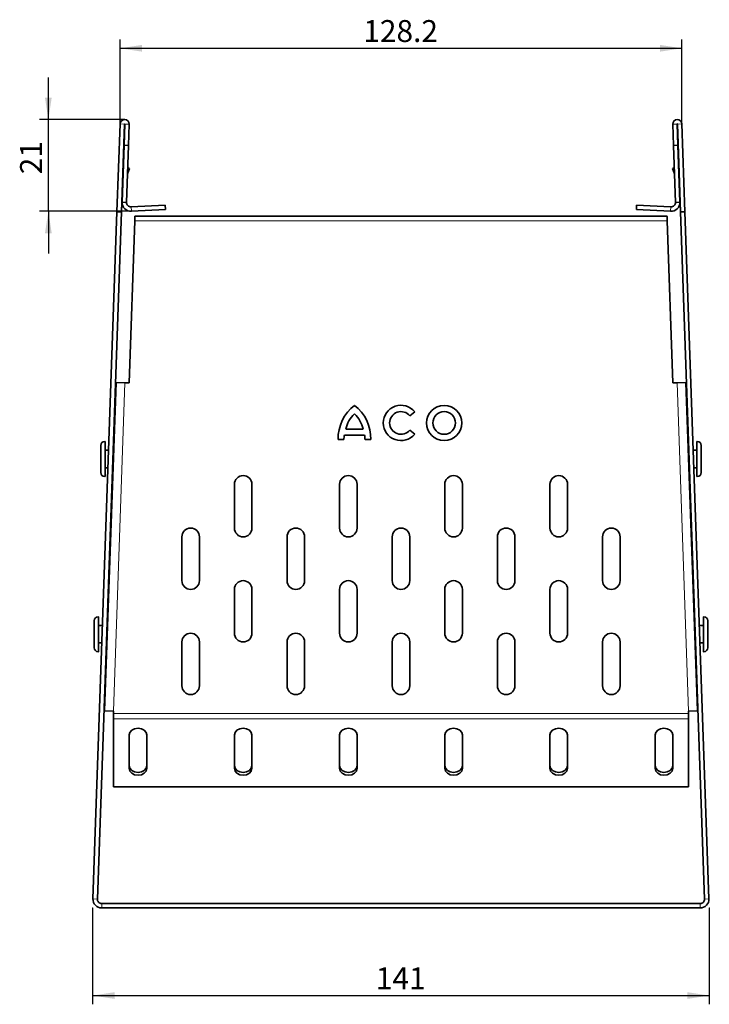
# Model space of a CAD drawing. Units: millimetres. Extents: x 30 to 1180, y 10 to 830.
# Drawn here: x 814 to 971, y 334 to 559 of the extents above; entities that cross this region are included whole.
import ezdxf

# ---------------------------------------------------------------- set-up
doc = ezdxf.new("R2010")
doc.units = ezdxf.units.MM
doc.header["$LTSCALE"] = 2
doc.header["$PDSIZE"] = -1
doc.layers.get('0').update_dxf_attribs({"color": 1})
doc.layers.add('320669', color=7, linetype='Continuous')
doc.layers.add('DIMENSION', color=3, linetype='Continuous')
doc.styles.add('SLDTEXTSTYLE1', font='TXT', dxfattribs={"width": 0.605})
doc.dimstyles.new('SLDDIMSTYLE0', dxfattribs={"dimtxt": 5, "dimasz": 5, "dimexe": 0, "dimexo": 0.0625, "dimgap": 1.25, "dimtad": 1, "dimrnd": 1e-09, "dimzin": 12, "dimdsep": 46, "dimtxsty": 'SLDTEXTSTYLE1', "dimsah": 1, "dimcen": 0.09, "dimadec": 0, "dimazin": 3, "dimtfac": 1, "dimtofl": 0, "dimtmove": 0, "dimatfit": 3, "dimfxl": 1, "dimfrac": 2, "dimtolj": 1, "dimtzin": 12, "dimarcsym": 0})
doc.dimstyles.new('SLDDIMSTYLE1', dxfattribs={"dimtxt": 5, "dimasz": 5, "dimexe": 0, "dimexo": 0.0625, "dimgap": 1.25, "dimtad": 1, "dimdec": 0, "dimrnd": 1e-09, "dimzin": 12, "dimdsep": 46, "dimtxsty": 'SLDTEXTSTYLE1', "dimsah": 1, "dimcen": 0.09, "dimadec": 0, "dimazin": 3, "dimtfac": 1, "dimtdec": 0, "dimtofl": 0, "dimtmove": 0, "dimatfit": 3, "dimfxl": 1, "dimfrac": 2, "dimtolj": 1, "dimtzin": 12, "dimarcsym": 0})
doc.dimstyles.new('SLDDIMSTYLE2', dxfattribs={"dimtxt": 5, "dimasz": 5, "dimexe": 0, "dimexo": 0.0625, "dimgap": 1.25, "dimtad": 1, "dimdec": 0, "dimrnd": 1e-09, "dimzin": 12, "dimdsep": 46, "dimtxsty": 'SLDTEXTSTYLE1', "dimsah": 1, "dimcen": 0.09, "dimadec": 0, "dimazin": 3, "dimtfac": 1, "dimtdec": 0, "dimtmove": 0, "dimatfit": 0, "dimfxl": 1, "dimfrac": 2, "dimtolj": 1, "dimtzin": 12, "dimarcsym": 0})

# ---------------------------------------------------------------- blocks, each defined once
blk = doc.blocks.new('_D_2')
at = {"layer": 'DIMENSION', "transparency": 16777216}
for p, q in [((830.5, 356.11), (830.5, 334.11)), ((971.2, 356.11), (971.2, 334.11)), ((830.5, 336.11), (971.2, 336.11))]:
    blk.add_line(p, q, dxfattribs=at)
for points in [[(830.5, 336.11), (835.5, 335.35), (835.5, 336.88)], [(971.2, 336.11), (966.2, 336.88), (966.2, 335.35)]]:
    blk.add_solid(points, dxfattribs=at)
at = {"layer": 'DIMENSION', "transparency": 16777216, "insert": (895.12, 342.56), "char_height": 5, "attachment_point": 1, "style": 'SLDTEXTSTYLE1'}
blk.add_mtext('141', dxfattribs=at)
blk = doc.blocks.new('_D_3')
at = {"layer": 'DIMENSION', "transparency": 16777216}
for p, q in [((836.75, 535.1), (836.75, 554.38)), ((964.95, 535.1), (964.95, 554.38)), ((836.75, 552.38), (964.95, 552.38))]:
    blk.add_line(p, q, dxfattribs=at)
for points in [[(836.75, 552.38), (841.75, 551.61), (841.75, 553.15)], [(964.95, 552.38), (959.95, 553.15), (959.95, 551.61)]]:
    blk.add_solid(points, dxfattribs=at)
at = {"layer": 'DIMENSION', "transparency": 16777216, "insert": (892.25, 558.82), "char_height": 5, "attachment_point": 1, "style": 'SLDTEXTSTYLE1'}
blk.add_mtext('128.2', dxfattribs=at)
blk = doc.blocks.new('_D_4')
at = {"layer": 'DIMENSION', "transparency": 16777216}
for p, q in [((820.39, 536.11), (820.39, 545.73)), ((837.8, 536.11), (818.39, 536.11)), ((820.39, 515.17), (820.39, 536.11)), ((839.33, 515.17), (818.39, 515.17)), ((820.39, 515.17), (820.39, 505.56))]:
    blk.add_line(p, q, dxfattribs=at)
for points in [[(820.39, 536.11), (821.16, 541.11), (819.62, 541.11)], [(820.39, 515.17), (819.62, 510.17), (821.16, 510.17)]]:
    blk.add_solid(points, dxfattribs=at)
at = {"layer": 'DIMENSION', "transparency": 16777216, "insert": (813.94, 523.62), "char_height": 5, "attachment_point": 1, "rotation": 90, "style": 'SLDTEXTSTYLE1'}
blk.add_mtext('21', dxfattribs=at)
blk = doc.blocks.new('1064457-M_001_SIDE_VIEW')
at = {"color": 7, "linetype": 'Continuous', "lineweight": 35}
for p, q in [((836.05, 515.06), (836.75, 535.1)), ((837.05, 515.03), (837.75, 535.07)), ((837.85, 535.06), (837.68, 530.23)), ((838.85, 535.03), (838.68, 530.2)), ((962.85, 535.03), (963.02, 530.2)), ((963.85, 535.06), (964.02, 530.23)), ((964.65, 515.03), (963.95, 535.07)), ((965.65, 515.06), (964.95, 535.1)), ((837.68, 530.23), (837.23, 517.24)), ((837.68, 530.23), (838.68, 530.2)), ((838.68, 530.2), (838.23, 517.21)), ((964.02, 530.23), (963.02, 530.2)), ((963.02, 530.2), (963.47, 517.21)), ((964.02, 530.23), (964.47, 517.24)), ((837.35, 523.64), (837.46, 523.95)), ((838.45, 523.75), (838.88, 524.92)), ((838.5, 525.06), (838.88, 524.92)), ((963.2, 525.06), (962.82, 524.92)), ((963.24, 523.75), (962.82, 524.92)), ((964.35, 523.64), (964.24, 523.95)), ((837.29, 520.56), (837.35, 520.71)), ((964.41, 520.56), (964.35, 520.71)), ((837.23, 517.24), (838.23, 517.21)), ((964.47, 517.24), (963.47, 517.21)), ((830.57, 358.18), (836.05, 515.06)), ((831.57, 358.15), (837.05, 515.03)), ((837.05, 515.03), (836.05, 515.06)), ((839.28, 516.17), (847.08, 516.58)), ((839.33, 515.17), (847.13, 515.58)), ((847.13, 515.58), (847.08, 516.58)), ((954.57, 515.58), (954.62, 516.58)), ((962.37, 515.17), (954.57, 515.58)), ((962.42, 516.17), (954.62, 516.58)), ((964.65, 515.03), (965.65, 515.06)), ((970.13, 358.15), (964.65, 515.03)), ((971.13, 358.18), (965.65, 515.06)), ((840.14, 512.97), (838.85, 476.04)), ((961.56, 514.02), (840.14, 514.02)), ((962.85, 476.04), (961.56, 512.97)), ((835.85, 476.11), (833.23, 401.11)), ((835.85, 476.11), (837.85, 476.04)), ((838.85, 476.04), (837.85, 476.04)), ((963.85, 476.04), (962.85, 476.04)), ((963.85, 476.04), (965.85, 476.11)), ((968.47, 401.11), (965.85, 476.11)), ((902.86, 468.47), (903.98, 469.37)), ((888.28, 465.46), (892.19, 465.46)), ((887.93, 464.08), (892.53, 464.08)), ((903.98, 464.31), (902.86, 465.21)), ((832.35, 458.61), (832.35, 461.71)), ((833.35, 462.61), (833.25, 462.61)), ((833.35, 454.61), (833.35, 462.61)), ((886.5, 463.04), (887.82, 463.04)), ((892.65, 463.04), (893.97, 463.04)), ((968.45, 462.61), (968.35, 462.61)), ((968.35, 462.61), (968.35, 458.61)), ((969.35, 461.71), (969.35, 455.51)), ((832.35, 455.51), (832.35, 458.61)), ((834.15, 460.61), (833.35, 460.61)), ((835.31, 460.61), (835.15, 460.61)), ((966.55, 460.61), (966.39, 460.61)), ((968.35, 460.61), (967.55, 460.61)), ((968.35, 458.61), (968.35, 454.61)), ((833.35, 456.61), (834.01, 456.61)), ((835.01, 456.61), (835.17, 456.61)), ((966.53, 456.61), (966.69, 456.61)), ((967.69, 456.61), (968.35, 456.61)), ((833.25, 454.61), (833.35, 454.61)), ((968.35, 454.61), (968.45, 454.61)), ((862.85, 452.84), (862.85, 442.84)), ((866.85, 442.84), (866.85, 452.84)), ((886.85, 452.84), (886.85, 442.84)), ((890.85, 442.84), (890.85, 452.84)), ((910.85, 452.84), (910.85, 442.84)), ((914.85, 442.84), (914.85, 452.84)), ((934.85, 452.84), (934.85, 442.84)), ((938.85, 442.84), (938.85, 452.84)), ((850.85, 440.84), (850.85, 430.84)), ((854.85, 430.84), (854.85, 440.84)), ((874.85, 440.84), (874.85, 430.84)), ((878.85, 430.84), (878.85, 440.84)), ((898.85, 440.84), (898.85, 430.84)), ((902.85, 430.84), (902.85, 440.84)), ((922.85, 440.84), (922.85, 430.84)), ((926.85, 430.84), (926.85, 440.84)), ((946.85, 440.84), (946.85, 430.84)), ((950.85, 430.84), (950.85, 440.84)), ((862.85, 428.84), (862.85, 418.84)), ((866.85, 418.84), (866.85, 428.84)), ((886.85, 428.84), (886.85, 418.84)), ((890.85, 418.84), (890.85, 428.84)), ((910.85, 428.84), (910.85, 418.84)), ((914.85, 418.84), (914.85, 428.84)), ((934.85, 428.84), (934.85, 418.84)), ((938.85, 418.84), (938.85, 428.84)), ((830.85, 418.61), (830.85, 421.71)), ((831.85, 422.61), (831.75, 422.61)), ((831.85, 414.61), (831.85, 422.61)), ((832.75, 420.61), (831.85, 420.61)), ((833.91, 420.61), (833.75, 420.61)), ((967.94, 420.61), (967.79, 420.61)), ((969.85, 420.61), (968.95, 420.61)), ((969.95, 422.61), (969.85, 422.61)), ((969.85, 422.61), (969.85, 418.61)), ((970.85, 421.71), (970.85, 415.51)), ((830.85, 415.51), (830.85, 418.61)), ((969.85, 418.61), (969.85, 414.61)), ((831.85, 416.61), (832.61, 416.61)), ((833.61, 416.61), (833.77, 416.61)), ((850.85, 416.84), (850.85, 406.84)), ((854.85, 406.84), (854.85, 416.84)), ((874.85, 416.84), (874.85, 406.84)), ((878.85, 406.84), (878.85, 416.84)), ((898.85, 416.84), (898.85, 406.84)), ((902.85, 406.84), (902.85, 416.84)), ((922.85, 416.84), (922.85, 406.84)), ((926.85, 406.84), (926.85, 416.84)), ((946.85, 416.84), (946.85, 406.84)), ((950.85, 406.84), (950.85, 416.84)), ((967.93, 416.61), (968.08, 416.61)), ((969.08, 416.61), (969.85, 416.61)), ((831.75, 414.61), (831.85, 414.61)), ((969.85, 414.61), (969.95, 414.61)), ((835.23, 401.04), (833.23, 401.11)), ((835.23, 400.54), (835.23, 401.04)), ((835.23, 399.26), (835.23, 400.54)), ((968.47, 401.11), (966.47, 401.04)), ((966.47, 400.54), (966.47, 401.04)), ((966.47, 400.54), (966.47, 399.26)), ((835.23, 399.26), (835.23, 383.73)), ((966.47, 383.73), (966.47, 399.26)), ((838.85, 395.6), (838.85, 387.94)), ((842.85, 387.94), (842.85, 395.6)), ((862.85, 395.6), (862.85, 387.94)), ((866.85, 387.94), (866.85, 395.6)), ((886.85, 395.6), (886.85, 387.94)), ((890.85, 387.94), (890.85, 395.6)), ((910.85, 395.6), (910.85, 387.94)), ((914.85, 387.94), (914.85, 395.6)), ((934.85, 395.6), (934.85, 387.94)), ((938.85, 387.94), (938.85, 395.6)), ((958.85, 395.6), (958.85, 387.94)), ((962.85, 387.94), (962.85, 395.6)), ((835.23, 383.73), (966.47, 383.73)), ((969.13, 357.11), (832.57, 357.11)), ((969.13, 356.11), (832.57, 356.11))]:
    blk.add_line(p, q, dxfattribs=at)
at = {"color": 8, "linetype": 'Continuous', "lineweight": 18}
for p, q in [((836.75, 535.1), (837.75, 535.07)), ((837.85, 535.06), (838.85, 535.03)), ((963.85, 535.06), (962.85, 535.03)), ((964.95, 535.1), (963.95, 535.07)), ((837.29, 520.56), (837.24, 520.57)), ((964.41, 520.56), (964.45, 520.57)), ((839.33, 515.17), (839.28, 516.17)), ((962.37, 515.17), (962.42, 516.17)), ((961.56, 512.97), (840.14, 512.97)), ((837.85, 476.04), (835.23, 401.04)), ((966.47, 401.04), (963.85, 476.04)), ((833.25, 462.61), (833.25, 458.61)), ((968.45, 454.61), (968.45, 462.61)), ((833.25, 458.61), (833.25, 454.61)), ((831.75, 422.61), (831.75, 418.61)), ((969.95, 414.61), (969.95, 422.61)), ((831.75, 418.61), (831.75, 414.61)), ((835.23, 400.54), (966.47, 400.54)), ((835.23, 399.26), (966.47, 399.26)), ((830.57, 358.18), (831.57, 358.15)), ((971.13, 358.18), (970.13, 358.15)), ((832.57, 357.11), (832.57, 356.11)), ((969.13, 357.11), (969.13, 356.11))]:
    blk.add_line(p, q, dxfattribs=at)
at = {"color": 7, "linetype": 'Continuous', "lineweight": 35, "flags": 128}
for points in [[(842.85, 395.6), (842.7, 396.19), (842.26, 396.69), (841.61, 397.02), (840.85, 397.14), (840.08, 397.02), (839.43, 396.69), (839, 396.19), (838.85, 395.6)], [(866.85, 395.6), (866.7, 396.19), (866.26, 396.69), (865.61, 397.02), (864.85, 397.14), (864.08, 397.02), (863.43, 396.69), (863, 396.19), (862.85, 395.6)], [(890.85, 395.6), (890.7, 396.19), (890.26, 396.69), (889.61, 397.02), (888.85, 397.14), (888.08, 397.02), (887.43, 396.69), (887, 396.19), (886.85, 395.6)], [(914.85, 395.6), (914.7, 396.19), (914.26, 396.69), (913.61, 397.02), (912.85, 397.14), (912.08, 397.02), (911.43, 396.69), (911, 396.19), (910.85, 395.6)], [(938.85, 395.6), (938.7, 396.19), (938.26, 396.69), (937.61, 397.02), (936.85, 397.14), (936.08, 397.02), (935.43, 396.69), (935, 396.19), (934.85, 395.6)], [(962.85, 395.6), (962.7, 396.19), (962.26, 396.69), (961.61, 397.02), (960.85, 397.14), (960.08, 397.02), (959.43, 396.69), (959, 396.19), (958.85, 395.6)], [(838.85, 388.59), (839, 388), (839.43, 387.5), (840.08, 387.17), (840.85, 387.05), (841.61, 387.17), (842.26, 387.5), (842.7, 388), (842.85, 388.59)], [(838.85, 387.94), (839, 387.36), (839.43, 386.86), (840.08, 386.53), (840.85, 386.41), (841.61, 386.53), (842.26, 386.86), (842.7, 387.36), (842.85, 387.94)], [(862.85, 388.59), (863, 388), (863.43, 387.5), (864.08, 387.17), (864.85, 387.05), (865.61, 387.17), (866.26, 387.5), (866.7, 388), (866.85, 388.59)], [(862.85, 387.94), (863, 387.36), (863.43, 386.86), (864.08, 386.53), (864.85, 386.41), (865.61, 386.53), (866.26, 386.86), (866.7, 387.36), (866.85, 387.94)], [(886.85, 388.59), (887, 388), (887.43, 387.5), (888.08, 387.17), (888.85, 387.05), (889.61, 387.17), (890.26, 387.5), (890.7, 388), (890.85, 388.59)], [(886.85, 387.94), (887, 387.36), (887.43, 386.86), (888.08, 386.53), (888.85, 386.41), (889.61, 386.53), (890.26, 386.86), (890.7, 387.36), (890.85, 387.94)], [(910.85, 388.59), (911, 388), (911.43, 387.5), (912.08, 387.17), (912.85, 387.05), (913.61, 387.17), (914.26, 387.5), (914.7, 388), (914.85, 388.59)], [(910.85, 387.94), (911, 387.36), (911.43, 386.86), (912.08, 386.53), (912.85, 386.41), (913.61, 386.53), (914.26, 386.86), (914.7, 387.36), (914.85, 387.94)], [(934.85, 388.59), (935, 388), (935.43, 387.5), (936.08, 387.17), (936.85, 387.05), (937.61, 387.17), (938.26, 387.5), (938.7, 388), (938.85, 388.59)], [(934.85, 387.94), (935, 387.36), (935.43, 386.86), (936.08, 386.53), (936.85, 386.41), (937.61, 386.53), (938.26, 386.86), (938.7, 387.36), (938.85, 387.94)], [(958.85, 388.59), (959, 388), (959.43, 387.5), (960.08, 387.17), (960.85, 387.05), (961.61, 387.17), (962.26, 387.5), (962.7, 388), (962.85, 388.59)], [(958.85, 387.94), (959, 387.36), (959.43, 386.86), (960.08, 386.53), (960.85, 386.41), (961.61, 386.53), (962.26, 386.86), (962.7, 387.36), (962.85, 387.94)]]:
    blk.add_lwpolyline(points, dxfattribs=at)
at = {"color": 7, "linetype": 'Continuous', "lineweight": 35}
for radius in [4.02, 2.59]:
    blk.add_circle((910.7, 466.84), radius, dxfattribs=at)
for centre, radius, start, end in [((837.8, 535.06), 1.05, 358, 178), ((837.8, 535.06), 0.05, 358, 178), ((963.9, 535.06), 1.05, 2, 182), ((963.9, 535.06), 0.05, 2, 182), ((838.23, 520.22), 1, 160, 178), ((963.47, 520.22), 1, 2, 20), ((839.23, 517.17), 2, 178, 273), ((839.23, 517.17), 1, 178, 273), ((962.47, 517.17), 2, 267, 2), ((962.47, 517.17), 1, 267, 2), ((896.15, 463.23), 9.66, 127.8, 181.1098), ((884.31, 463.23), 9.66, 358.8902, 52.2), ((900.85, 466.84), 4.03, 39, 321), ((894.59, 464.16), 6.44, 132.5301, 168.3924), ((885.88, 464.16), 6.44, 11.6076, 47.4699), ((900.85, 466.84), 2.59, 39, 321), ((894.26, 462.85), 6.44, 169.0223, 178.2973), ((886.21, 462.85), 6.44, 1.7027, 10.9777), ((833.25, 461.71), 0.9, 90, 180), ((968.45, 461.71), 0.9, 0, 90), ((833.25, 455.51), 0.9, 180, 270), ((864.85, 452.84), 2, 0, 180), ((888.85, 452.84), 2, 0, 180), ((912.85, 452.84), 2, 0, 180), ((936.85, 452.84), 2, 0, 180), ((968.45, 455.51), 0.9, 270, 0), ((852.85, 440.84), 2, 0, 180), ((864.85, 442.84), 2, 180, 0), ((876.85, 440.84), 2, 0, 180), ((888.85, 442.84), 2, 180, 0), ((900.85, 440.84), 2, 0, 180), ((912.85, 442.84), 2, 180, 0), ((924.85, 440.84), 2, 0, 180), ((936.85, 442.84), 2, 180, 0), ((948.85, 440.84), 2, 0, 180), ((852.85, 430.84), 2, 180, 0), ((864.85, 428.84), 2, 0, 180), ((876.85, 430.84), 2, 180, 0), ((888.85, 428.84), 2, 0, 180), ((900.85, 430.84), 2, 180, 0), ((912.85, 428.84), 2, 0, 180), ((924.85, 430.84), 2, 180, 0), ((936.85, 428.84), 2, 0, 180), ((948.85, 430.84), 2, 180, 0), ((831.75, 421.71), 0.9, 90, 180), ((969.95, 421.71), 0.9, 0, 90), ((852.85, 416.84), 2, 0, 180), ((864.85, 418.84), 2, 180, 0), ((876.85, 416.84), 2, 0, 180), ((888.85, 418.84), 2, 180, 0), ((900.85, 416.84), 2, 0, 180), ((912.85, 418.84), 2, 180, 0), ((924.85, 416.84), 2, 0, 180), ((936.85, 418.84), 2, 180, 0), ((948.85, 416.84), 2, 0, 180), ((831.75, 415.51), 0.9, 180, 270), ((969.95, 415.51), 0.9, 270, 0), ((852.85, 406.84), 2, 180, 0), ((876.85, 406.84), 2, 180, 0), ((900.85, 406.84), 2, 180, 0), ((924.85, 406.84), 2, 180, 0), ((948.85, 406.84), 2, 180, 0), ((832.57, 358.11), 2, 178, 270), ((832.57, 358.11), 1, 178, 270), ((969.13, 358.11), 2, 270, 2), ((969.13, 358.11), 1, 270, 2)]:
    blk.add_arc(centre, radius, start, end, dxfattribs=at)
for points in [[(840.14, 512.97), (840.14, 513.11), (840.14, 513.38), (840.15, 513.73), (840.15, 513.97), (840.15, 514.01), (840.16, 514.02)], [(961.54, 514.02), (961.54, 514.01), (961.55, 513.97), (961.55, 513.73), (961.55, 513.38), (961.56, 513.11), (961.56, 512.97)]]:
    blk.add_open_spline(points, degree=3, dxfattribs=at)
at = {"color": 7, "linetype": 'Continuous', "lineweight": 0}
for p in [(830.5, 356.11), (971.2, 356.11)]:
    blk.add_point(p, dxfattribs=at)

msp = doc.modelspace()

# ---------------------------------------------------------------- block references
at = {"layer": '320669'}
msp.add_blockref('1064457-M_001_SIDE_VIEW', (0, 0), dxfattribs=at)

# ---------------------------------------------------------------- dimensions: what is measured, and where the dimension line sits
at = {"layer": 'DIMENSION'}
for base, p1, p2, dimstyle, picture, middle in [((964.947, 552.376), (836.75, 535.101), (964.947, 535.101), 'SLDDIMSTYLE0', '_D_3', (900.848, 552.376)), ((971.198, 336.114), (830.499, 356.114), (971.198, 356.114), 'SLDDIMSTYLE1', '_D_2', (900.848, 336.114))]:
    dim = msp.add_linear_dim(base=base, p1=p1, p2=p2, dimstyle=dimstyle, dxfattribs=at)
    dim.commit()
    dim.dimension.update_dxf_attribs({"geometry": picture, "text_midpoint": middle, "dimtype": 160})
dim = msp.add_linear_dim(base=(820.389, 536.114), p1=(839.33, 515.173), p2=(837.799, 536.114), angle=90, dimstyle='SLDDIMSTYLE2', dxfattribs=at)
dim.commit()
dim.dimension.update_dxf_attribs({"geometry": '_D_4', "text_midpoint": (820.389, 527.437), "dimtype": 160})

doc.saveas('drawing.dxf')
